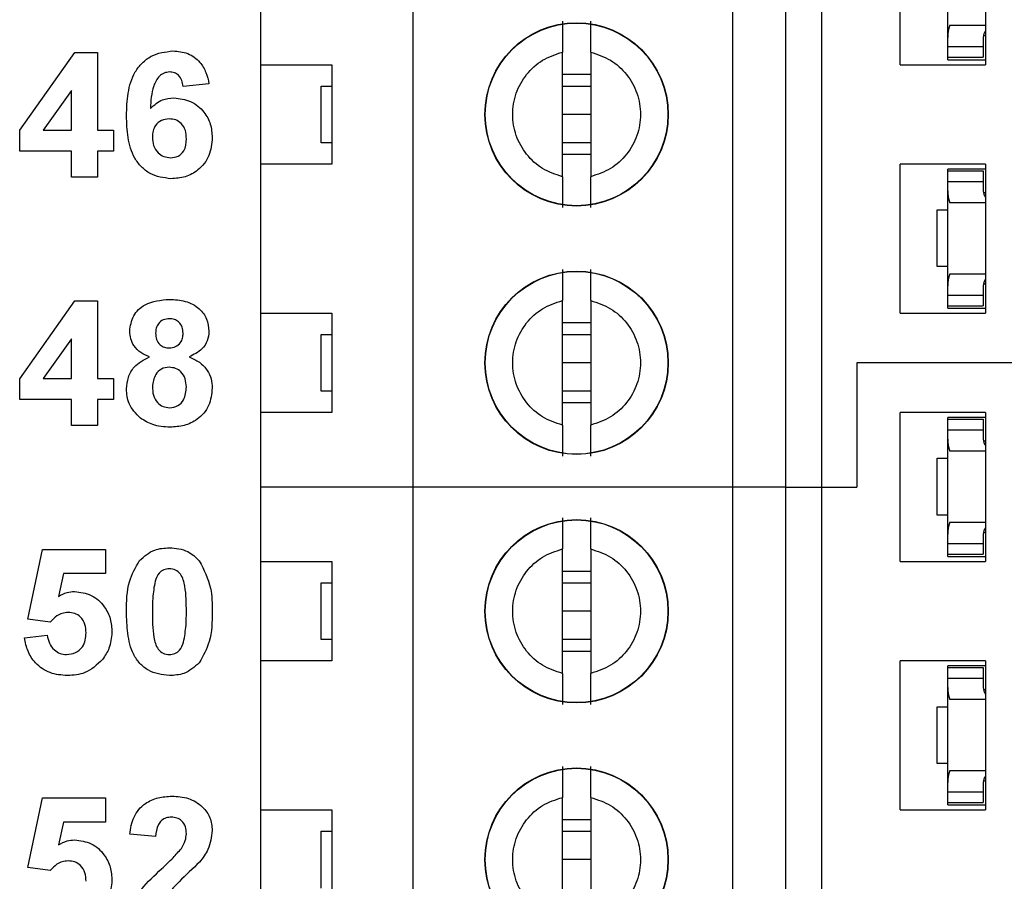
# Model space of a CAD drawing. Units: inches. Extents: x 0.1 to 16.9, y 0.1 to 10.9.
# Drawn here: x 10 to 10.5, y 5.7 to 6.1 of the extents above; entities that cross this region are included whole.
import ezdxf

# ---------------------------------------------------------------- set-up
doc = ezdxf.new("R2010")
doc.units = ezdxf.units.IN
doc.header["$MEASUREMENT"] = 0
doc.styles.add('SLDTEXTSTYLE0', font='TXT', dxfattribs={"width": 0.75})
doc.dimstyles.new('SLDDIMSTYLE1', dxfattribs={"dimtxt": 0.137795, "dimasz": 0.13, "dimexe": 0, "dimexo": 0.0625, "dimgap": 0.034449, "dimtad": 0, "dimtih": 1, "dimtoh": 1, "dimlfac": 1.166667, "dimrnd": 1e-09, "dimzin": 4, "dimdsep": 46, "dimtxsty": 'SLDTEXTSTYLE0', "dimsah": 1, "dimcen": 0.09, "dimadec": 0, "dimazin": 1, "dimtfac": 1, "dimtofl": 0, "dimtmove": 0, "dimatfit": 3, "dimfxl": 0, "dimfrac": 2, "dimtolj": 1, "dimtzin": 12, "dimarcsym": 0})

# ---------------------------------------------------------------- blocks, each defined once
blk = doc.blocks.new('_D_3')
at = {"color": 7, "linetype": 'Continuous', "lineweight": 18}
for p, q in [((10.11818, 9.00784), (11.72415, 9.00784)), ((11.68478, 9.00784), (11.68478, 7.0212)), ((11.68478, 4.72213), (11.68478, 6.80245)), ((10.11818, 4.72213), (11.72415, 4.72213))]:
    blk.add_line(p, q, dxfattribs=at)
for points in [[(11.68478, 9.00784), (11.66478, 8.87784), (11.70478, 8.87784)], [(11.68478, 4.72213), (11.70478, 4.85213), (11.66478, 4.85213)]]:
    blk.add_solid(points, dxfattribs=at)
at = {"color": 7, "linetype": 'Continuous', "lineweight": 18, "insert": (11.50661, 6.98007), "char_height": 0.137795, "attachment_point": 1, "style": 'SLDTEXTSTYLE0'}
blk.add_mtext('5.00', dxfattribs=at)

msp = doc.modelspace()

# ---------------------------------------------------------------- linework, layer by layer
at = {"color": 7, "linetype": 'Continuous', "lineweight": 25}
for p, q in [((10.23087, 5.86088), (10.23087, 6.21521)), ((10.38272, 5.86088), (10.38272, 6.21521)), ((10.40803, 5.86088), (10.40803, 6.21521)), ((10.4249, 6.21521), (10.4249, 5.86088)), ((10.15831, 6.06167), (10.15831, 6.13253)), ((10.46236, 6.06167), (10.46236, 6.13253)), ((10.50286, 6.13253), (10.50286, 6.06167)), ((10.48497, 6.07468), (10.48497, 6.11986)), ((10.4859, 6.0804), (10.50286, 6.0804)), ((10.48497, 6.07027), (10.48497, 6.07468)), ((10.50185, 6.07468), (10.50185, 6.07027)), ((10.50192, 6.07555), (10.50286, 6.07555)), ((10.04372, 6.03049), (10.06997, 6.06745)), ((10.06997, 6.06745), (10.08065, 6.06745)), ((10.08065, 6.06745), (10.08065, 6.03053)), ((10.30173, 6.00843), (10.30173, 6.06766)), ((10.31523, 6.06766), (10.31523, 6.00843)), ((10.48497, 6.07027), (10.50185, 6.07027)), ((10.48497, 6.06521), (10.48497, 6.07027)), ((10.50185, 6.07027), (10.50185, 6.06521)), ((10.48497, 6.06521), (10.50185, 6.06521)), ((10.48497, 6.06403), (10.48497, 6.06521)), ((10.48497, 6.06403), (10.50286, 6.06403)), ((10.15831, 6.06167), (10.19206, 6.06167)), ((10.15831, 6.01442), (10.15831, 6.06167)), ((10.19206, 6.06167), (10.19206, 6.01442)), ((10.46236, 6.06167), (10.50286, 6.06167)), ((10.30173, 6.05714), (10.31523, 6.05714)), ((10.06834, 6.04945), (10.05491, 6.03053)), ((10.06834, 6.03053), (10.06834, 6.04945)), ((10.13372, 6.05256), (10.12142, 6.0513)), ((10.187, 6.02455), (10.187, 6.05154)), ((10.187, 6.05154), (10.19206, 6.05154)), ((10.30173, 6.05154), (10.31523, 6.05154)), ((10.31523, 6.03805), (10.30173, 6.03805)), ((10.04372, 6.02053), (10.04372, 6.03049)), ((10.05491, 6.03053), (10.06834, 6.03053)), ((10.08065, 6.03053), (10.08834, 6.03053)), ((10.08834, 6.03053), (10.08834, 6.02053)), ((10.06834, 6.02053), (10.04372, 6.02053)), ((10.06834, 6.00822), (10.06834, 6.02053)), ((10.08834, 6.02053), (10.08065, 6.02053)), ((10.08065, 6.02053), (10.08065, 6.00822)), ((10.19206, 6.02455), (10.187, 6.02455)), ((10.31523, 6.02455), (10.30173, 6.02455)), ((10.31523, 6.01895), (10.30173, 6.01895)), ((10.15831, 5.94356), (10.15831, 6.01442)), ((10.19206, 6.01442), (10.15831, 6.01442)), ((10.46236, 5.94356), (10.46236, 6.01442)), ((10.50286, 6.01442), (10.46236, 6.01442)), ((10.50286, 6.01206), (10.48497, 6.01206)), ((10.48497, 6.01122), (10.48497, 6.01206)), ((10.48497, 6.01122), (10.50185, 6.01122)), ((10.48497, 6.00616), (10.48497, 6.01122)), ((10.50185, 6.01122), (10.50185, 6.00616)), ((10.50286, 6.01442), (10.50286, 5.94356)), ((10.08065, 6.00822), (10.06834, 6.00822)), ((10.48497, 6.00175), (10.48497, 6.00616)), ((10.48497, 6.00616), (10.50185, 6.00616)), ((10.50185, 6.00616), (10.50185, 6.00175)), ((10.48497, 5.95657), (10.48497, 6.00175)), ((10.50192, 6.00088), (10.50286, 6.00088)), ((10.47991, 5.96566), (10.47991, 5.99266)), ((10.47991, 5.99266), (10.48497, 5.99266)), ((10.50286, 5.99603), (10.4859, 5.99603)), ((10.48497, 5.96566), (10.47991, 5.96566)), ((10.4859, 5.96229), (10.50286, 5.96229)), ((10.48497, 5.95216), (10.48497, 5.95657)), ((10.50185, 5.95657), (10.50185, 5.95216)), ((10.50192, 5.95744), (10.50286, 5.95744)), ((10.48497, 5.95216), (10.50185, 5.95216)), ((10.48497, 5.9471), (10.48497, 5.95216)), ((10.50185, 5.95216), (10.50185, 5.9471)), ((10.04372, 5.91238), (10.06997, 5.94934)), ((10.06997, 5.94934), (10.08065, 5.94934)), ((10.08065, 5.94934), (10.08065, 5.91242)), ((10.30173, 5.89032), (10.30173, 5.94955)), ((10.31523, 5.94955), (10.31523, 5.89032)), ((10.48497, 5.9471), (10.50185, 5.9471)), ((10.48497, 5.94592), (10.48497, 5.9471)), ((10.48497, 5.94592), (10.50286, 5.94592)), ((10.15831, 5.94356), (10.19206, 5.94356)), ((10.15831, 5.89631), (10.15831, 5.94356)), ((10.19206, 5.94356), (10.19206, 5.89631)), ((10.46236, 5.94356), (10.50286, 5.94356)), ((10.30173, 5.93903), (10.31523, 5.93903)), ((10.06834, 5.93134), (10.05491, 5.91242)), ((10.06834, 5.91242), (10.06834, 5.93134)), ((10.187, 5.90644), (10.187, 5.93343)), ((10.187, 5.93343), (10.19206, 5.93343)), ((10.30173, 5.93343), (10.31523, 5.93343)), ((10.31523, 5.91994), (10.30173, 5.91994)), ((10.66619, 5.91994), (10.44178, 5.91994)), ((10.44178, 5.91994), (10.44178, 5.86088)), ((10.05491, 5.91242), (10.06834, 5.91242)), ((10.08065, 5.91242), (10.08834, 5.91242)), ((10.08834, 5.91242), (10.08834, 5.90242)), ((10.04372, 5.90242), (10.04372, 5.91238)), ((10.19206, 5.90644), (10.187, 5.90644)), ((10.31523, 5.90644), (10.30173, 5.90644)), ((10.06834, 5.90242), (10.04372, 5.90242)), ((10.06834, 5.89011), (10.06834, 5.90242)), ((10.08834, 5.90242), (10.08065, 5.90242)), ((10.08065, 5.90242), (10.08065, 5.89011)), ((10.31523, 5.90084), (10.30173, 5.90084)), ((10.15831, 5.86088), (10.15831, 5.89631)), ((10.19206, 5.89631), (10.15831, 5.89631)), ((10.46236, 5.82545), (10.46236, 5.89631)), ((10.50286, 5.89631), (10.46236, 5.89631)), ((10.50286, 5.89395), (10.48497, 5.89395)), ((10.48497, 5.89311), (10.48497, 5.89395)), ((10.50286, 5.89631), (10.50286, 5.82545)), ((10.08065, 5.89011), (10.06834, 5.89011)), ((10.48497, 5.89311), (10.50185, 5.89311)), ((10.48497, 5.88805), (10.48497, 5.89311)), ((10.50185, 5.89311), (10.50185, 5.88805)), ((10.48497, 5.88364), (10.48497, 5.88805)), ((10.48497, 5.88805), (10.50185, 5.88805)), ((10.50185, 5.88805), (10.50185, 5.88364)), ((10.48497, 5.83846), (10.48497, 5.88364)), ((10.50192, 5.88277), (10.50286, 5.88277)), ((10.50286, 5.87792), (10.4859, 5.87792)), ((10.47991, 5.84755), (10.47991, 5.87455)), ((10.47991, 5.87455), (10.48497, 5.87455)), ((10.23087, 5.86088), (10.15831, 5.86088)), ((10.15831, 5.82545), (10.15831, 5.86088)), ((10.38272, 5.86088), (10.23087, 5.86088)), ((10.23087, 5.50655), (10.23087, 5.86088)), ((10.40803, 5.86088), (10.38272, 5.86088)), ((10.38272, 5.50655), (10.38272, 5.86088)), ((10.40803, 5.86088), (10.4249, 5.86088)), ((10.40803, 5.50655), (10.40803, 5.86088)), ((10.4249, 5.86088), (10.44178, 5.86088)), ((10.4249, 5.86088), (10.4249, 5.50655)), ((10.48497, 5.84755), (10.47991, 5.84755)), ((10.4859, 5.84418), (10.50286, 5.84418)), ((10.48497, 5.83405), (10.48497, 5.83846)), ((10.50185, 5.83846), (10.50185, 5.83405)), ((10.50192, 5.83933), (10.50286, 5.83933)), ((10.48497, 5.83405), (10.50185, 5.83405)), ((10.48497, 5.82899), (10.48497, 5.83405)), ((10.50185, 5.83405), (10.50185, 5.82899)), ((10.04757, 5.79803), (10.05449, 5.83123)), ((10.05449, 5.83123), (10.08449, 5.83123)), ((10.08449, 5.83123), (10.08449, 5.81969)), ((10.30173, 5.77221), (10.30173, 5.83144)), ((10.31523, 5.83144), (10.31523, 5.77221)), ((10.48497, 5.82781), (10.48497, 5.82899)), ((10.48497, 5.82899), (10.50185, 5.82899)), ((10.15831, 5.82545), (10.19206, 5.82545)), ((10.15831, 5.7782), (10.15831, 5.82545)), ((10.19206, 5.82545), (10.19206, 5.7782)), ((10.46236, 5.82545), (10.50286, 5.82545)), ((10.48497, 5.82781), (10.50286, 5.82781)), ((10.06454, 5.81969), (10.06215, 5.80883)), ((10.08449, 5.81969), (10.06454, 5.81969)), ((10.30173, 5.82092), (10.31523, 5.82092)), ((10.187, 5.78833), (10.187, 5.81532)), ((10.187, 5.81532), (10.19206, 5.81532)), ((10.30173, 5.81532), (10.31523, 5.81532)), ((10.31523, 5.80183), (10.30173, 5.80183)), ((10.0582, 5.79661), (10.04757, 5.79803)), ((10.04603, 5.78916), (10.0568, 5.79046)), ((10.19206, 5.78833), (10.187, 5.78833)), ((10.31523, 5.78833), (10.30173, 5.78833)), ((10.31523, 5.78273), (10.30173, 5.78273)), ((10.15831, 5.70734), (10.15831, 5.7782)), ((10.19206, 5.7782), (10.15831, 5.7782)), ((10.46236, 5.70734), (10.46236, 5.7782)), ((10.50286, 5.7782), (10.46236, 5.7782)), ((10.50286, 5.7782), (10.50286, 5.70734)), ((10.50286, 5.77584), (10.48497, 5.77584)), ((10.48497, 5.775), (10.48497, 5.77584)), ((10.48497, 5.775), (10.50185, 5.775)), ((10.48497, 5.76994), (10.48497, 5.775)), ((10.50185, 5.775), (10.50185, 5.76994)), ((10.48497, 5.76553), (10.48497, 5.76994)), ((10.48497, 5.76994), (10.50185, 5.76994)), ((10.50185, 5.76994), (10.50185, 5.76553)), ((10.48497, 5.72035), (10.48497, 5.76553)), ((10.50192, 5.76466), (10.50286, 5.76466)), ((10.50286, 5.75981), (10.4859, 5.75981)), ((10.47991, 5.72944), (10.47991, 5.75644)), ((10.47991, 5.75644), (10.48497, 5.75644)), ((10.48497, 5.72944), (10.47991, 5.72944)), ((10.4859, 5.72607), (10.50286, 5.72607)), ((10.50192, 5.72122), (10.50286, 5.72122)), ((10.48497, 5.71594), (10.48497, 5.72035)), ((10.48497, 5.71594), (10.50185, 5.71594)), ((10.48497, 5.71088), (10.48497, 5.71594)), ((10.50185, 5.72035), (10.50185, 5.71594)), ((10.50185, 5.71594), (10.50185, 5.71088)), ((10.04757, 5.67992), (10.05449, 5.71312)), ((10.05449, 5.71312), (10.08449, 5.71312)), ((10.08449, 5.71312), (10.08449, 5.70158)), ((10.30173, 5.6541), (10.30173, 5.71333)), ((10.31523, 5.71333), (10.31523, 5.6541)), ((10.15831, 5.70734), (10.19206, 5.70734)), ((10.15831, 5.66009), (10.15831, 5.70734)), ((10.19206, 5.70734), (10.19206, 5.66009)), ((10.46236, 5.70734), (10.50286, 5.70734)), ((10.48497, 5.71088), (10.50185, 5.71088)), ((10.48497, 5.7097), (10.48497, 5.71088)), ((10.48497, 5.7097), (10.50286, 5.7097)), ((10.30173, 5.70281), (10.31523, 5.70281)), ((10.06454, 5.70158), (10.06215, 5.69071)), ((10.08449, 5.70158), (10.06454, 5.70158)), ((10.187, 5.67022), (10.187, 5.69721)), ((10.187, 5.69721), (10.19206, 5.69721)), ((10.30173, 5.69721), (10.31523, 5.69721)), ((10.10834, 5.69466), (10.09603, 5.69579)), ((10.31523, 5.68372), (10.30173, 5.68372)), ((10.0582, 5.6785), (10.04757, 5.67992))]:
    msp.add_line(p, q, dxfattribs=at)
for centre, radius in [((10.30848, 6.03805), 0.04358), ((10.30848, 6.03805), 0.04343), ((10.30848, 5.91994), 0.04358), ((10.30848, 5.91994), 0.04343), ((10.30848, 5.80183), 0.04358), ((10.30848, 5.80183), 0.04343), ((10.30848, 5.68372), 0.04358), ((10.30848, 5.68372), 0.04343)]:
    msp.add_circle(centre, radius, dxfattribs=at)
for centre, major_axis, start_param, end_param in [((10.50859, 6.07468), (0.02362, 0), 2.859777, 3.141593), ((10.50859, 6.07468), (0.00675, 0), 2.586782, 3.141593), ((10.50859, 6.00175), (0.02362, 0), 3.141593, 3.423408), ((10.50859, 6.00175), (0.00675, 0), 3.141593, 3.696404), ((10.50859, 5.95657), (0.02362, 0), 2.859777, 3.141593), ((10.50859, 5.95657), (0.00675, 0), 2.586782, 3.141593), ((10.50859, 5.88364), (0.02362, 0), 3.141593, 3.423408), ((10.50859, 5.88364), (0.00675, 0), 3.141593, 3.696404), ((10.50859, 5.83846), (0.02362, 0), 2.859777, 3.141593), ((10.50859, 5.83846), (0.00675, 0), 2.586782, 3.141593), ((10.50859, 5.76553), (0.02362, 0), 3.141593, 3.423408), ((10.50859, 5.76553), (0.00675, 0), 3.141593, 3.696404), ((10.50859, 5.72035), (0.02362, 0), 2.859777, 3.141593), ((10.50859, 5.72035), (0.00675, 0), 2.586782, 3.141593)]:
    msp.add_ellipse(centre, major_axis=major_axis, ratio=0.870398, start_param=start_param, end_param=end_param, dxfattribs=at)
for points, knots in [([(10.30173, 6.08238), (10.30173, 6.08177), (10.30173, 6.08054), (10.30173, 6.07714), (10.30173, 6.07286), (10.30173, 6.06939), (10.30173, 6.06766)], [0, 0, 0, 0, 0.249097, 0.499993, 0.749979, 1, 1, 1, 1]), ([(10.31523, 6.06766), (10.31523, 6.06939), (10.31523, 6.07286), (10.31523, 6.07713), (10.31523, 6.08053), (10.31523, 6.08176), (10.31523, 6.08238)], [0, 0, 0, 0, 0.249853, 0.500052, 0.750028, 1, 1, 1, 1]), ([(10.09449, 6.03741), (10.09462, 6.04098), (10.09486, 6.04811), (10.09739, 6.05695), (10.10184, 6.0626), (10.10755, 6.06711), (10.11298, 6.06778), (10.11659, 6.06822)], [0, 0, 0, 0, 0.250912, 0.500911, 0.626184, 0.751469, 1, 1, 1, 1]), ([(10.11659, 6.06822), (10.11899, 6.06801), (10.12379, 6.06759), (10.12938, 6.06344), (10.13254, 6.05808), (10.13333, 6.0544), (10.13372, 6.05256)], [0, 0, 0, 0, 0.2798457, 0.5589687, 0.779229, 1, 1, 1, 1]), ([(10.30173, 6.00843), (10.29848, 6.00952), (10.29199, 6.01168), (10.2843, 6.01879), (10.27927, 6.02781), (10.27753, 6.03805), (10.27927, 6.04828), (10.2843, 6.05731), (10.29199, 6.06441), (10.29848, 6.06657), (10.30173, 6.06766)], [0, 0, 0, 0, 0.125, 0.25, 0.375, 0.5, 0.625, 0.75, 0.875, 1, 1, 1, 1]), ([(10.31523, 6.06766), (10.31848, 6.06657), (10.32498, 6.06441), (10.33267, 6.05731), (10.3377, 6.04828), (10.33943, 6.03805), (10.3377, 6.02781), (10.33267, 6.01879), (10.32498, 6.01168), (10.31848, 6.00952), (10.31523, 6.00843)], [0, 0, 0, 0, 0.125, 0.25, 0.375, 0.5, 0.625, 0.75, 0.875, 1, 1, 1, 1]), ([(10.11497, 6.05822), (10.11407, 6.05812), (10.11227, 6.05791), (10.10927, 6.05573), (10.10638, 6.04992), (10.10607, 6.04451), (10.10586, 6.04089)], [0, 0, 0, 0, 0.124845, 0.249892, 0.498377, 1, 1, 1, 1]), ([(10.12142, 6.0513), (10.12126, 6.05227), (10.12096, 6.05421), (10.11952, 6.05665), (10.1173, 6.05804), (10.11575, 6.05816), (10.11497, 6.05822)], [0, 0, 0, 0, 0.2807146, 0.5600305, 0.7797398, 1, 1, 1, 1]), ([(10.10586, 6.04089), (10.10766, 6.0425), (10.11087, 6.04539), (10.11514, 6.04575), (10.11702, 6.04591)], [0, 0, 0, 0, 0.559007, 1, 1, 1, 1]), ([(10.11702, 6.04591), (10.11977, 6.04558), (10.12526, 6.04491), (10.13134, 6.03978), (10.1348, 6.0335), (10.13511, 6.02918), (10.13526, 6.02702)], [0, 0, 0, 0, 0.279489, 0.559171, 0.779358, 1, 1, 1, 1]), ([(10.11565, 6.00745), (10.11216, 6.0079), (10.10692, 6.00859), (10.10147, 6.01303), (10.09723, 6.01853), (10.09485, 6.02708), (10.09461, 6.03397), (10.09449, 6.03741)], [0, 0, 0, 0, 0.248418, 0.373714, 0.498995, 0.749042, 1, 1, 1, 1]), ([(10.11482, 6.03591), (10.11357, 6.03577), (10.11109, 6.0355), (10.10827, 6.03319), (10.10694, 6.03021), (10.10685, 6.02826), (10.1068, 6.02728)], [0, 0, 0, 0, 0.279846, 0.559082, 0.779098, 1, 1, 1, 1]), ([(10.12296, 6.02643), (10.1229, 6.02776), (10.12279, 6.03041), (10.12091, 6.03375), (10.11795, 6.03564), (10.11586, 6.03582), (10.11482, 6.03591)], [0, 0, 0, 0, 0.280832, 0.559225, 0.779503, 1, 1, 1, 1]), ([(10.1068, 6.02728), (10.10689, 6.02591), (10.10705, 6.02316), (10.10922, 6.01987), (10.11217, 6.01782), (10.11432, 6.01757), (10.1154, 6.01745)], [0, 0, 0, 0, 0.280502, 0.559382, 0.779876, 1, 1, 1, 1]), ([(10.1154, 6.01745), (10.11664, 6.01759), (10.11914, 6.01788), (10.12266, 6.02113), (10.12284, 6.02442), (10.12296, 6.02643)], [0, 0, 0, 0, 0.280751, 0.560238, 1, 1, 1, 1]), ([(10.13526, 6.02702), (10.13501, 6.02409), (10.13449, 6.01823), (10.12923, 6.01158), (10.12253, 6.00794), (10.11794, 6.00761), (10.11565, 6.00745)], [0, 0, 0, 0, 0.280024, 0.559146, 0.779325, 1, 1, 1, 1]), ([(10.30173, 6.00843), (10.30173, 6.0067), (10.30173, 6.00323), (10.30173, 5.99896), (10.30173, 5.99556), (10.30173, 5.99433), (10.30173, 5.99372)], [0, 0, 0, 0, 0.249853, 0.500052, 0.750028, 1, 1, 1, 1]), ([(10.31523, 5.99372), (10.31523, 5.99433), (10.31523, 5.99555), (10.31523, 5.99896), (10.31523, 6.00323), (10.31523, 6.0067), (10.31523, 6.00843)], [0, 0, 0, 0, 0.249099, 0.499993, 0.749979, 1, 1, 1, 1]), ([(10.30173, 5.96427), (10.30173, 5.96366), (10.30173, 5.96243), (10.30173, 5.95903), (10.30173, 5.95475), (10.30173, 5.95128), (10.30173, 5.94955)], [0, 0, 0, 0, 0.249099, 0.499993, 0.749979, 1, 1, 1, 1]), ([(10.31523, 5.94955), (10.31523, 5.95128), (10.31523, 5.95475), (10.31523, 5.95902), (10.31523, 5.96242), (10.31523, 5.96365), (10.31523, 5.96427)], [0, 0, 0, 0, 0.249853, 0.500052, 0.750028, 1, 1, 1, 1]), ([(10.09603, 5.93492), (10.09639, 5.93747), (10.0971, 5.94257), (10.10423, 5.9492), (10.11084, 5.94977), (10.11488, 5.95011)], [0, 0, 0, 0, 0.279837, 0.560042, 1, 1, 1, 1]), ([(10.11488, 5.95011), (10.11743, 5.94998), (10.12252, 5.94972), (10.12896, 5.9463), (10.1331, 5.94094), (10.13352, 5.93692), (10.13372, 5.93492)], [0, 0, 0, 0, 0.280922, 0.560279, 0.780101, 1, 1, 1, 1]), ([(10.30173, 5.89032), (10.29848, 5.89141), (10.29199, 5.89357), (10.2843, 5.90068), (10.27927, 5.9097), (10.27753, 5.91994), (10.27927, 5.93017), (10.2843, 5.9392), (10.29199, 5.9463), (10.29848, 5.94846), (10.30173, 5.94955)], [0, 0, 0, 0, 0.125, 0.25, 0.375, 0.5, 0.625, 0.75, 0.875, 1, 1, 1, 1]), ([(10.31523, 5.94955), (10.31848, 5.94846), (10.32498, 5.9463), (10.33267, 5.9392), (10.3377, 5.93017), (10.33943, 5.91994), (10.3377, 5.9097), (10.33267, 5.90068), (10.32498, 5.89357), (10.31848, 5.89141), (10.31523, 5.89032)], [0, 0, 0, 0, 0.125, 0.25, 0.375, 0.5, 0.625, 0.75, 0.875, 1, 1, 1, 1]), ([(10.11495, 5.94088), (10.11394, 5.94079), (10.11192, 5.94061), (10.10965, 5.93874), (10.10848, 5.93639), (10.10839, 5.93481), (10.10834, 5.93402)], [0, 0, 0, 0, 0.279984, 0.55896, 0.779266, 1, 1, 1, 1]), ([(10.12142, 5.93405), (10.12134, 5.93505), (10.12118, 5.93703), (10.11955, 5.93939), (10.11729, 5.9407), (10.11573, 5.94082), (10.11495, 5.94088)], [0, 0, 0, 0, 0.280241, 0.559502, 0.77949, 1, 1, 1, 1]), ([(10.10537, 5.92273), (10.10396, 5.92335), (10.10114, 5.92458), (10.09807, 5.92768), (10.09632, 5.93129), (10.09613, 5.93371), (10.09603, 5.93492)], [0, 0, 0, 0, 0.280253, 0.559496, 0.779754, 1, 1, 1, 1]), ([(10.10834, 5.93402), (10.10841, 5.933), (10.10854, 5.93098), (10.11014, 5.92852), (10.11246, 5.9272), (10.11405, 5.92709), (10.11484, 5.92703)], [0, 0, 0, 0, 0.280378, 0.559377, 0.779416, 1, 1, 1, 1]), ([(10.11484, 5.92703), (10.11587, 5.92713), (10.11791, 5.92732), (10.12019, 5.92924), (10.12129, 5.93165), (10.12138, 5.93325), (10.12142, 5.93405)], [0, 0, 0, 0, 0.279953, 0.558763, 0.779167, 1, 1, 1, 1]), ([(10.13372, 5.93492), (10.13356, 5.93338), (10.13325, 5.93031), (10.13005, 5.92558), (10.12648, 5.92381), (10.1243, 5.92273)], [0, 0, 0, 0, 0.2802789, 0.5606998, 1, 1, 1, 1]), ([(10.09449, 5.90753), (10.09468, 5.90938), (10.09504, 5.9131), (10.0984, 5.91914), (10.10273, 5.92137), (10.10537, 5.92273)], [0, 0, 0, 0, 0.280814, 0.561367, 1, 1, 1, 1]), ([(10.1243, 5.92273), (10.12598, 5.92198), (10.12935, 5.92048), (10.13293, 5.91668), (10.13496, 5.91235), (10.13516, 5.90946), (10.13526, 5.90802)], [0, 0, 0, 0, 0.280212, 0.559768, 0.779788, 1, 1, 1, 1]), ([(10.11485, 5.9178), (10.11356, 5.91768), (10.11097, 5.91743), (10.1076, 5.91389), (10.1071, 5.91062), (10.1068, 5.90862)], [0, 0, 0, 0, 0.280647, 0.560376, 1, 1, 1, 1]), ([(10.12296, 5.90849), (10.12286, 5.90979), (10.12268, 5.91238), (10.12071, 5.91554), (10.11792, 5.91751), (10.11588, 5.91771), (10.11485, 5.9178)], [0, 0, 0, 0, 0.2805893, 0.560002, 0.7798907, 1, 1, 1, 1]), ([(10.1068, 5.90862), (10.10688, 5.90725), (10.10703, 5.90452), (10.10892, 5.9011), (10.1118, 5.89891), (10.11395, 5.89868), (10.11502, 5.89857)], [0, 0, 0, 0, 0.280813, 0.560103, 0.780037, 1, 1, 1, 1]), ([(10.11502, 5.89857), (10.11636, 5.89876), (10.11903, 5.89914), (10.1225, 5.9029), (10.12278, 5.90637), (10.12296, 5.90849)], [0, 0, 0, 0, 0.2797534, 0.5598528, 1, 1, 1, 1]), ([(10.13526, 5.90802), (10.13496, 5.90512), (10.13436, 5.89933), (10.12881, 5.89297), (10.12202, 5.88975), (10.11748, 5.88948), (10.11521, 5.88934)], [0, 0, 0, 0, 0.279652, 0.558778, 0.779105, 1, 1, 1, 1]), ([(10.10113, 5.89363), (10.09897, 5.89581), (10.0951, 5.8997), (10.09468, 5.90513), (10.09449, 5.90753)], [0, 0, 0, 0, 0.558374, 1, 1, 1, 1]), ([(10.11521, 5.88934), (10.11238, 5.8895), (10.10731, 5.88979), (10.10302, 5.89246), (10.10113, 5.89363)], [0, 0, 0, 0, 0.560064, 1, 1, 1, 1]), ([(10.30173, 5.89032), (10.30173, 5.88859), (10.30173, 5.88512), (10.30173, 5.88085), (10.30173, 5.87745), (10.30173, 5.87622), (10.30173, 5.87561)], [0, 0, 0, 0, 0.249853, 0.500052, 0.750028, 1, 1, 1, 1]), ([(10.31523, 5.87561), (10.31523, 5.87622), (10.31523, 5.87744), (10.31523, 5.88085), (10.31523, 5.88512), (10.31523, 5.88859), (10.31523, 5.89032)], [0, 0, 0, 0, 0.249099, 0.499993, 0.749979, 1, 1, 1, 1]), ([(10.30173, 5.84616), (10.30173, 5.84555), (10.30173, 5.84432), (10.30173, 5.84092), (10.30173, 5.83664), (10.30173, 5.83317), (10.30173, 5.83144)], [0, 0, 0, 0, 0.249099, 0.499993, 0.749979, 1, 1, 1, 1]), ([(10.31523, 5.83144), (10.31523, 5.83317), (10.31523, 5.83664), (10.31523, 5.84091), (10.31523, 5.84431), (10.31523, 5.84554), (10.31523, 5.84616)], [0, 0, 0, 0, 0.249853, 0.500052, 0.750028, 1, 1, 1, 1]), ([(10.10066, 5.8259), (10.10295, 5.82792), (10.10706, 5.83154), (10.11248, 5.83186), (10.11488, 5.832)], [0, 0, 0, 0, 0.558033, 1, 1, 1, 1]), ([(10.11488, 5.832), (10.11795, 5.83174), (10.12345, 5.83127), (10.12739, 5.8275), (10.12913, 5.82583)], [0, 0, 0, 0, 0.559765, 1, 1, 1, 1]), ([(10.30173, 5.77221), (10.29848, 5.7733), (10.29199, 5.77546), (10.2843, 5.78257), (10.27927, 5.79159), (10.27753, 5.80183), (10.27927, 5.81206), (10.2843, 5.82109), (10.29199, 5.82819), (10.29848, 5.83035), (10.30173, 5.83144)], [0, 0, 0, 0, 0.125, 0.25, 0.375, 0.5, 0.625, 0.75, 0.875, 1, 1, 1, 1]), ([(10.31523, 5.83144), (10.31848, 5.83035), (10.32498, 5.82819), (10.33267, 5.82109), (10.3377, 5.81206), (10.33943, 5.80183), (10.3377, 5.79159), (10.33267, 5.78257), (10.32498, 5.77546), (10.31848, 5.7733), (10.31523, 5.77221)], [0, 0, 0, 0, 0.125, 0.25, 0.375, 0.5, 0.625, 0.75, 0.875, 1, 1, 1, 1]), ([(10.09449, 5.80171), (10.09455, 5.80654), (10.09466, 5.81515), (10.09883, 5.82263), (10.10066, 5.8259)], [0, 0, 0, 0, 0.561497, 1, 1, 1, 1]), ([(10.12913, 5.82583), (10.13129, 5.82157), (10.13517, 5.81391), (10.13523, 5.80537), (10.13526, 5.80159)], [0, 0, 0, 0, 0.557426, 1, 1, 1, 1]), ([(10.11488, 5.822), (10.11397, 5.8219), (10.11215, 5.82171), (10.10935, 5.81974), (10.10857, 5.81749), (10.10809, 5.81611)], [0, 0, 0, 0, 0.280292, 0.560016, 1, 1, 1, 1]), ([(10.12296, 5.80159), (10.12295, 5.80563), (10.12295, 5.81169), (10.12108, 5.81877), (10.11795, 5.82166), (10.1159, 5.82188), (10.11488, 5.822)], [0, 0, 0, 0, 0.501643, 0.751182, 0.875364, 1, 1, 1, 1]), ([(10.10809, 5.81611), (10.10762, 5.81342), (10.1068, 5.80861), (10.1068, 5.80374), (10.1068, 5.80159)], [0, 0, 0, 0, 0.559546, 1, 1, 1, 1]), ([(10.06215, 5.80883), (10.06348, 5.80958), (10.06587, 5.81092), (10.06859, 5.81114), (10.06978, 5.81123)], [0, 0, 0, 0, 0.559959, 1, 1, 1, 1]), ([(10.06978, 5.81123), (10.07254, 5.81087), (10.07807, 5.81016), (10.08396, 5.80471), (10.08715, 5.79829), (10.08743, 5.79395), (10.08757, 5.79178)], [0, 0, 0, 0, 0.279197, 0.558827, 0.779163, 1, 1, 1, 1]), ([(10.06671, 5.80123), (10.06577, 5.80115), (10.0639, 5.80098), (10.06084, 5.79946), (10.0592, 5.79769), (10.0582, 5.79661)], [0, 0, 0, 0, 0.28001, 0.560131, 1, 1, 1, 1]), ([(10.07526, 5.79153), (10.0752, 5.79291), (10.07506, 5.79565), (10.07303, 5.79907), (10.06995, 5.80098), (10.06779, 5.80115), (10.06671, 5.80123)], [0, 0, 0, 0, 0.280893, 0.559442, 0.779484, 1, 1, 1, 1]), ([(10.11488, 5.77123), (10.11138, 5.77168), (10.10611, 5.77236), (10.10067, 5.77689), (10.09673, 5.78267), (10.09481, 5.79134), (10.0946, 5.79825), (10.09449, 5.80171)], [0, 0, 0, 0, 0.248313, 0.373566, 0.498718, 0.748961, 1, 1, 1, 1]), ([(10.1068, 5.80159), (10.10681, 5.79755), (10.10681, 5.79151), (10.10867, 5.78443), (10.11181, 5.78156), (10.11386, 5.78134), (10.11488, 5.78123)], [0, 0, 0, 0, 0.5016886, 0.7512744, 0.87534, 1, 1, 1, 1]), ([(10.12167, 5.78712), (10.12213, 5.7898), (10.12296, 5.79459), (10.12296, 5.79945), (10.12296, 5.80159)], [0, 0, 0, 0, 0.5595374, 1, 1, 1, 1]), ([(10.13526, 5.80159), (10.13521, 5.79674), (10.1351, 5.78812), (10.13093, 5.78061), (10.1291, 5.77732)], [0, 0, 0, 0, 0.561521, 1, 1, 1, 1]), ([(10.06596, 5.78123), (10.06743, 5.7814), (10.07036, 5.78173), (10.07364, 5.78453), (10.07509, 5.78808), (10.07521, 5.79038), (10.07526, 5.79153)], [0, 0, 0, 0, 0.279577, 0.558659, 0.778918, 1, 1, 1, 1]), ([(10.08757, 5.79178), (10.08733, 5.78917), (10.08691, 5.78451), (10.0843, 5.78065), (10.08315, 5.77895)], [0, 0, 0, 0, 0.559395, 1, 1, 1, 1]), ([(10.06642, 5.77123), (10.0636, 5.77145), (10.05798, 5.7719), (10.05131, 5.77653), (10.04731, 5.78266), (10.04646, 5.78699), (10.04603, 5.78916)], [0, 0, 0, 0, 0.280092, 0.559169, 0.779375, 1, 1, 1, 1]), ([(10.0568, 5.79046), (10.05706, 5.78914), (10.05757, 5.78651), (10.05989, 5.78349), (10.06281, 5.78156), (10.06491, 5.78134), (10.06596, 5.78123)], [0, 0, 0, 0, 0.280334, 0.559948, 0.780024, 1, 1, 1, 1]), ([(10.11488, 5.78123), (10.11579, 5.78132), (10.11761, 5.78151), (10.1204, 5.78349), (10.12119, 5.78574), (10.12167, 5.78712)], [0, 0, 0, 0, 0.2803322, 0.5600206, 1, 1, 1, 1]), ([(10.08315, 5.77895), (10.0805, 5.77641), (10.07577, 5.77188), (10.06928, 5.77143), (10.06642, 5.77123)], [0, 0, 0, 0, 0.558215, 1, 1, 1, 1]), ([(10.1291, 5.77732), (10.1268, 5.7753), (10.12269, 5.77169), (10.11727, 5.77137), (10.11488, 5.77123)], [0, 0, 0, 0, 0.558032, 1, 1, 1, 1]), ([(10.30173, 5.77221), (10.30173, 5.77048), (10.30173, 5.76701), (10.30173, 5.76274), (10.30173, 5.75934), (10.30173, 5.75811), (10.30173, 5.75749)], [0, 0, 0, 0, 0.249853, 0.500052, 0.750028, 1, 1, 1, 1]), ([(10.31523, 5.75749), (10.31523, 5.75811), (10.31523, 5.75933), (10.31523, 5.76273), (10.31523, 5.76701), (10.31523, 5.77048), (10.31523, 5.77221)], [0, 0, 0, 0, 0.249099, 0.499993, 0.749979, 1, 1, 1, 1]), ([(10.30173, 5.72805), (10.30173, 5.72744), (10.30173, 5.72621), (10.30173, 5.72281), (10.30173, 5.71853), (10.30173, 5.71506), (10.30173, 5.71333)], [0, 0, 0, 0, 0.249099, 0.499993, 0.749979, 1, 1, 1, 1]), ([(10.31523, 5.71333), (10.31523, 5.71506), (10.31523, 5.71853), (10.31523, 5.7228), (10.31523, 5.7262), (10.31523, 5.72743), (10.31523, 5.72805)], [0, 0, 0, 0, 0.249853, 0.500052, 0.750028, 1, 1, 1, 1]), ([(10.09603, 5.69579), (10.09648, 5.6986), (10.09737, 5.70421), (10.10268, 5.71053), (10.10945, 5.71347), (10.11388, 5.71375), (10.1161, 5.71389)], [0, 0, 0, 0, 0.280647, 0.55872, 0.779159, 1, 1, 1, 1]), ([(10.1161, 5.71389), (10.11876, 5.71373), (10.12405, 5.7134), (10.13056, 5.70949), (10.13465, 5.70381), (10.13506, 5.69965), (10.13526, 5.69757)], [0, 0, 0, 0, 0.280688, 0.559944, 0.779895, 1, 1, 1, 1]), ([(10.30173, 5.6541), (10.29848, 5.65519), (10.29199, 5.65735), (10.2843, 5.66445), (10.27927, 5.67348), (10.27753, 5.68372), (10.27927, 5.69395), (10.2843, 5.70298), (10.29199, 5.71008), (10.29848, 5.71224), (10.30173, 5.71333)], [0, 0, 0, 0, 0.125, 0.25, 0.375, 0.5, 0.625, 0.75, 0.875, 1, 1, 1, 1]), ([(10.31523, 5.71333), (10.31848, 5.71224), (10.32498, 5.71008), (10.33267, 5.70298), (10.3377, 5.69395), (10.33943, 5.68372), (10.3377, 5.67348), (10.33267, 5.66445), (10.32498, 5.65735), (10.31848, 5.65519), (10.31523, 5.6541)], [0, 0, 0, 0, 0.125, 0.25, 0.375, 0.5, 0.625, 0.75, 0.875, 1, 1, 1, 1]), ([(10.11584, 5.70389), (10.115, 5.70383), (10.11333, 5.70372), (10.11107, 5.70246), (10.10882, 5.6995), (10.10854, 5.69665), (10.10834, 5.69466)], [0, 0, 0, 0, 0.187235, 0.374083, 0.560695, 1, 1, 1, 1]), ([(10.12296, 5.69602), (10.12289, 5.69715), (10.12277, 5.6994), (10.12107, 5.70219), (10.1185, 5.70372), (10.11673, 5.70383), (10.11584, 5.70389)], [0, 0, 0, 0, 0.28062, 0.559493, 0.779381, 1, 1, 1, 1]), ([(10.13526, 5.69757), (10.13485, 5.69447), (10.1341, 5.68892), (10.13074, 5.68448), (10.12925, 5.68252)], [0, 0, 0, 0, 0.55833, 1, 1, 1, 1]), ([(10.06215, 5.69071), (10.06348, 5.69147), (10.06587, 5.69281), (10.06859, 5.69303), (10.06978, 5.69312)], [0, 0, 0, 0, 0.559959, 1, 1, 1, 1]), ([(10.06978, 5.69312), (10.07254, 5.69276), (10.07807, 5.69205), (10.08396, 5.6866), (10.08715, 5.68018), (10.08743, 5.67584), (10.08757, 5.67367)], [0, 0, 0, 0, 0.279197, 0.558827, 0.779163, 1, 1, 1, 1]), ([(10.12061, 5.68908), (10.12133, 5.69029), (10.12262, 5.69244), (10.12285, 5.69492), (10.12296, 5.69602)], [0, 0, 0, 0, 0.5601889, 1, 1, 1, 1]), ([(10.11118, 5.67939), (10.11304, 5.68111), (10.11636, 5.68417), (10.11931, 5.68758), (10.12061, 5.68908)], [0, 0, 0, 0, 0.560261, 1, 1, 1, 1]), ([(10.06671, 5.68312), (10.06577, 5.68304), (10.0639, 5.68287), (10.06084, 5.68135), (10.0592, 5.67958), (10.0582, 5.6785)], [0, 0, 0, 0, 0.28001, 0.560131, 1, 1, 1, 1]), ([(10.07526, 5.67342), (10.0752, 5.6748), (10.07506, 5.67754), (10.07303, 5.68096), (10.06995, 5.68287), (10.06779, 5.68304), (10.06671, 5.68312)], [0, 0, 0, 0, 0.280893, 0.559442, 0.779484, 1, 1, 1, 1]), ([(10.09449, 5.65389), (10.09508, 5.65676), (10.09625, 5.66251), (10.10242, 5.67113), (10.10785, 5.67626), (10.11118, 5.67939)], [0, 0, 0, 0, 0.279517, 0.559298, 1, 1, 1, 1]), ([(10.12925, 5.68252), (10.12594, 5.67945), (10.12004, 5.67398), (10.11462, 5.66804), (10.11223, 5.66543)], [0, 0, 0, 0, 0.560783, 1, 1, 1, 1]), ([(10.08757, 5.67367), (10.08733, 5.67106), (10.08691, 5.6664), (10.0843, 5.66254), (10.08315, 5.66084)], [0, 0, 0, 0, 0.559395, 1, 1, 1, 1])]:
    msp.add_open_spline(points, degree=3, knots=knots, dxfattribs=at)

# ---------------------------------------------------------------- dimensions: what is measured, and where the dimension line sits
at = {"color": 7, "linetype": 'Continuous', "lineweight": 18}
dim = msp.add_linear_dim(base=(11.68478, 4.72213), p1=(10.07881, 9.00784), p2=(10.07881, 4.72213), angle=90, dimstyle='SLDDIMSTYLE1', dxfattribs=at)
dim.commit()
dim.dimension.update_dxf_attribs({"geometry": '_D_3', "text_midpoint": (11.68478, 6.91182), "dimtype": 160})

doc.saveas('drawing.dxf')
